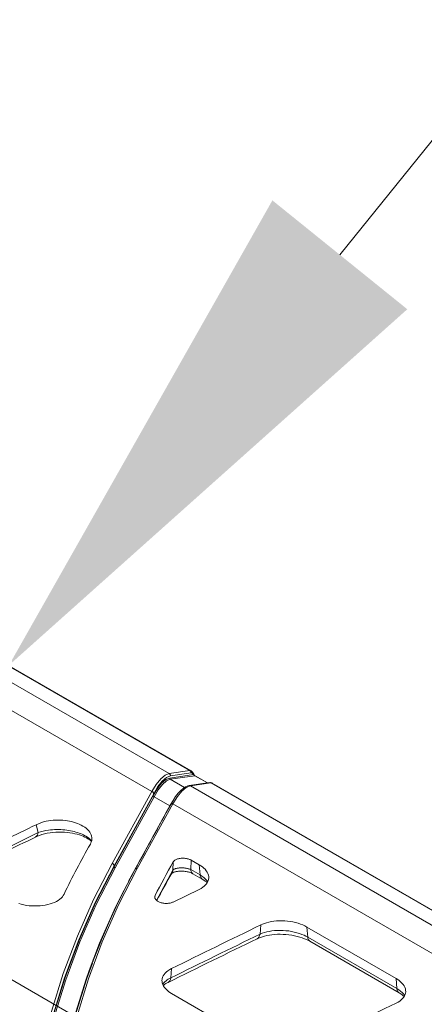
# Model space of a CAD drawing. Units: feet. Extents: x -0.8 to 15.8, y -0.3 to 10.3.
# Drawn here: x 9 to 9.1, y 8.8 to 9 of the extents above; entities that cross this region are included whole.
import ezdxf
from ezdxf import colors
from ezdxf.entities.mleader import LeaderData, LeaderLine
from ezdxf.math import Vec2, Vec3

# ---------------------------------------------------------------- set-up
doc = ezdxf.new("R2010")
doc.units = ezdxf.units.FT
doc.header["$MEASUREMENT"] = 0
doc.layers.get('0').update_dxf_attribs({"lineweight": 9})
for name, color, linetype, lineweight in [('UGD - DETAIL 1', 253, 'Continuous', 0), ('UGD - DETAIL 2', 7, 'Continuous', 5), ('UGD - DETAIL TEXT', 7, 'Continuous', 5), ('UGD - DETAILS', 7, 'Continuous', 5)]:
    doc.layers.add(name, color=color, linetype=linetype, lineweight=lineweight)
doc.styles.add('UGD_Standard', font='arial.ttf')

# ---------------------------------------------------------------- blocks, each defined once
blk = doc.blocks.new('sub_AQBX_cube_iso')
at = {"linetype": 'Continuous'}
blk.add_line((0.86224, 0.71839), (0.50503, 0.92463), dxfattribs=at)
blk = doc.blocks.new('sub_AQBX_cube_topCAP')
at = {"linetype": 'Continuous'}
for p, q in [((114.566, 35.196), (68.769, 61.637)), ((74.247, 61.046), (116.176, 36.839)), ((80.912, 58.565), (118.071, 37.111)), ((118.194, 37.083), (81.301, 58.383)), ((118.071, 37.111), (116.176, 36.839)), ((118.194, 37.083), (118.071, 37.111)), ((118.401, 36.743), (116.221, 36.431)), ((116.276, 36.325), (118.537, 36.649)), ((116.276, 36.325), (117.588, 35.567)), ((116.285, 36.627), (118.181, 36.899)), ((118.537, 36.649), (119.7, 35.978)), ((119.704, 35.978), (118.554, 36.642)), ((119.903, 36.007), (118.007, 35.735)), ((118.118, 35.717), (120.014, 35.989)), ((118.118, 35.717), (180.868, -0.511)), ((120.014, 35.989), (193.594, -6.492)), ((120.014, 35.989), (120.094, 35.981)), ((120.121, 35.97), (120.082, 35.988)), ((120.094, 35.981), (120.121, 35.97)), ((120.121, 35.97), (120.136, 35.962)), ((120.137, 35.962), (120.121, 35.97)), ((193.851, -6.597), (120.136, 35.962)), ((114.566, 35.196), (110.922, 28.574)), ((111.103, 28.374), (114.747, 34.995)), ((114.698, 34.815), (111.103, 28.282)), ((111.194, 28.182), (114.788, 34.715)), ((116.245, 33.874), (114.788, 34.715)), ((116.245, 33.874), (112.925, 27.842)), ((113.23, 28.121), (116.509, 34.075)), ((116.482, 34.283), (116.245, 33.874)), ((177.324, -1.037), (116.509, 34.075)), ((104.137, 31.424), (103.937, 32.145)), ((111.103, 28.374), (111.103, 28.282)), ((116.508, 27.96), (116.551, 28.724)), ((118.204, 28.877), (118.155, 28.026)), ((118.204, 28.877), (118.935, 28.455)), ((119.008, 27.533), (118.935, 28.455)), ((112.925, 27.842), (112.444, 26.948)), ((116.508, 27.96), (114.998, 25.189)), ((119.008, 27.533), (118.155, 28.026)), ((118.36, 27.637), (119.213, 27.145)), ((114.883, 25.632), (114.851, 25.448)), ((118.935, 26.203), (116.547, 25.04)), ((124.525, 22.085), (124.592, 22.937)), ((128.835, 22.739), (137.037, 18.004)), ((128.835, 22.739), (128.908, 21.818)), ((137.11, 17.082), (128.908, 21.818)), ((124.262, 21.666), (124.28, 21.675)), ((129.112, 21.429), (137.315, 16.694)), ((116.39, 18.919), (116.323, 18.068)), ((137.11, 17.082), (137.037, 18.004)), ((124.592, 11.907), (116.39, 16.643))]:
    blk.add_line(p, q, dxfattribs=at)
at = {"linetype": 'Continuous', "flags": 128}
for points in [[(118.071, 37.111), (118.101, 37.093), (118.126, 37.07), (118.148, 37.043), (118.165, 37.013), (118.176, 36.98), (118.182, 36.946), (118.182, 36.911), (118.181, 36.899)], [(116.176, 36.839), (115.792, 36.691), (115.392, 36.356), (114.982, 35.852), (114.566, 35.196)], [(116.221, 36.431), (115.857, 36.282), (115.479, 35.95), (115.091, 35.457), (114.698, 34.815)], [(114.747, 34.995), (115.143, 35.643), (115.535, 36.142), (115.918, 36.476), (116.285, 36.627)], [(114.788, 34.715), (115.172, 35.352), (115.55, 35.844), (115.92, 36.174), (116.276, 36.325)], [(116.176, 36.839), (116.205, 36.821), (116.231, 36.798), (116.252, 36.771), (116.269, 36.741), (116.281, 36.708), (116.287, 36.674), (116.286, 36.639), (116.285, 36.627)], [(116.221, 36.431), (116.22, 36.413), (116.222, 36.396), (116.226, 36.379), (116.234, 36.364), (116.244, 36.35), (116.256, 36.337), (116.27, 36.328), (116.276, 36.325)], [(118.181, 36.899), (118.241, 36.897), (118.299, 36.871), (118.352, 36.82), (118.401, 36.743)], [(118.387, 36.866), (118.337, 36.949), (118.281, 37.016), (118.225, 37.063), (118.197, 37.082)], [(118.387, 36.866), (118.399, 36.836), (118.405, 36.803), (118.405, 36.77), (118.401, 36.743)], [(118.554, 36.642), (118.554, 36.643), (118.552, 36.644), (118.549, 36.646), (118.546, 36.648), (118.543, 36.65), (118.539, 36.652), (118.537, 36.654), (118.535, 36.655), (118.533, 36.657), (118.53, 36.659), (118.527, 36.662), (118.524, 36.664), (118.521, 36.667), (118.518, 36.669), (118.516, 36.672), (118.513, 36.675), (118.509, 36.678), (118.506, 36.682), (118.502, 36.686), (118.498, 36.69), (118.494, 36.694), (118.489, 36.7), (118.483, 36.707), (118.477, 36.714), (118.471, 36.723), (118.463, 36.734), (118.455, 36.745), (118.445, 36.76), (118.433, 36.779), (118.424, 36.795), (118.413, 36.815), (118.399, 36.842), (118.387, 36.866)], [(118.401, 36.743), (118.423, 36.733), (118.447, 36.719), (118.461, 36.71), (118.477, 36.698), (118.485, 36.692), (118.489, 36.689), (118.494, 36.685), (118.499, 36.681), (118.502, 36.679), (118.505, 36.676), (118.506, 36.675), (118.508, 36.674), (118.509, 36.673), (118.511, 36.672), (118.512, 36.67), (118.514, 36.669), (118.515, 36.668), (118.516, 36.667), (118.517, 36.666), (118.52, 36.664), (118.521, 36.663), (118.522, 36.662), (118.523, 36.661), (118.525, 36.66), (118.526, 36.659), (118.527, 36.658), (118.528, 36.657), (118.529, 36.656), (118.53, 36.655), (118.531, 36.655), (118.533, 36.653), (118.534, 36.652), (118.536, 36.65), (118.537, 36.649)], [(118.554, 36.642), (118.537, 36.649)], [(118.007, 35.735), (117.883, 35.708), (117.674, 35.622), (117.458, 35.483), (117.233, 35.285), (117.002, 35.031), (116.768, 34.723), (116.534, 34.365), (116.322, 34.002)], [(116.509, 34.075), (116.924, 34.731), (117.334, 35.234), (117.734, 35.569), (118.118, 35.717)], [(118.118, 35.717), (118.086, 35.73), (118.053, 35.736), (118.019, 35.736), (118.007, 35.735)], [(120.014, 35.989), (119.982, 36.001), (119.949, 36.008), (119.915, 36.008), (119.903, 36.007)], [(120.094, 35.981), (120.063, 35.994), (120.057, 35.996)], [(114.566, 35.196), (114.6, 35.187), (114.631, 35.173), (114.661, 35.154), (114.687, 35.132), (114.709, 35.106), (114.727, 35.078), (114.739, 35.048), (114.746, 35.018), (114.747, 34.995)], [(114.698, 34.815), (114.699, 34.8), (114.703, 34.785), (114.71, 34.77), (114.72, 34.757), (114.731, 34.744), (114.745, 34.733), (114.76, 34.725), (114.776, 34.718), (114.788, 34.715)], [(116.509, 34.075), (116.475, 34.079), (116.443, 34.078), (116.411, 34.071), (116.383, 34.06), (116.358, 34.044), (116.337, 34.023), (116.322, 34.002)], [(103.937, 32.145), (104.146, 32.238), (104.372, 32.322), (104.611, 32.394), (104.861, 32.455), (105.07, 32.495), (105.285, 32.526), (105.506, 32.549), (105.731, 32.564), (105.957, 32.569), (106.171, 32.565), (106.386, 32.553), (106.6, 32.533), (106.812, 32.504), (107.02, 32.468), (107.207, 32.427), (107.389, 32.379), (107.566, 32.325), (107.736, 32.264), (107.898, 32.198), (108.08, 32.112), (108.249, 32.019), (108.404, 31.919), (108.544, 31.813), (108.668, 31.702), (108.776, 31.587), (108.868, 31.468), (108.942, 31.346), (109.002, 31.216), (109.032, 31.124)], [(109.046, 30.669), (109.03, 30.686), (108.924, 30.794), (108.799, 30.899), (108.664, 30.996), (108.514, 31.09), (108.402, 31.151), (108.284, 31.211), (108.159, 31.267), (108.027, 31.322), (107.889, 31.373), (107.747, 31.421), (107.595, 31.467), (107.438, 31.509), (107.279, 31.547), (107.106, 31.583), (106.931, 31.614), (106.754, 31.64), (106.571, 31.662), (106.387, 31.679), (106.203, 31.691), (106.013, 31.697), (105.824, 31.698), (105.638, 31.694), (105.45, 31.684), (105.265, 31.668), (105.086, 31.648), (104.831, 31.608), (104.589, 31.557), (104.355, 31.496), (104.137, 31.424)], [(104.137, 31.424), (104.106, 31.291), (104.055, 31.177), (103.985, 31.085), (103.899, 31.018), (103.874, 31.005)], [(103.876, 31.006), (103.887, 31.011), (104.059, 31.088), (104.257, 31.165), (104.479, 31.238), (104.72, 31.303), (104.972, 31.358), (105.228, 31.402), (105.488, 31.435), (105.759, 31.457), (106.03, 31.468), (106.294, 31.467), (106.549, 31.456), (106.804, 31.435), (107.054, 31.404), (107.292, 31.365), (107.511, 31.32), (107.721, 31.267), (107.926, 31.206), (108.117, 31.14), (108.272, 31.079), (108.423, 31.011), (108.569, 30.937), (108.707, 30.857), (108.827, 30.779), (108.917, 30.712), (108.999, 30.644), (109.033, 30.613)], [(109.032, 31.124), (109.042, 31.085), (109.064, 30.953), (109.066, 30.821), (109.053, 30.704), (109.025, 30.588), (108.982, 30.473), (108.926, 30.361)], [(116.551, 28.724), (116.58, 28.766), (116.615, 28.807), (116.656, 28.845), (116.704, 28.882), (116.758, 28.915), (116.817, 28.946), (116.882, 28.974), (116.951, 28.998), (117.024, 29.019), (117.1, 29.036), (117.179, 29.049), (117.261, 29.059), (117.343, 29.064), (117.426, 29.066), (117.509, 29.064), (117.593, 29.058), (117.674, 29.049), (117.755, 29.035), (117.834, 29.019), (117.91, 28.999), (117.974, 28.979), (118.036, 28.957), (118.095, 28.932), (118.151, 28.905), (118.204, 28.877)], [(110.922, 28.574), (109.225, 25.261), (107.733, 21.893), (106.442, 18.461), (105.361, 14.983), (104.48, 11.419), (103.817, 7.819), (103.37, 4.17), (103.145, 0.495)], [(103.338, 0.326), (103.556, 3.919), (103.985, 7.487), (104.628, 11.039), (105.483, 14.556), (106.563, 18.077), (107.858, 21.552), (109.374, 24.991), (111.103, 28.374)], [(111.103, 28.282), (109.409, 24.973), (107.919, 21.61), (106.63, 18.183), (105.55, 14.71), (104.671, 11.151), (104.009, 7.555), (103.563, 3.912), (103.338, 0.243)], [(103.434, 0.158), (103.652, 3.748), (104.081, 7.313), (104.724, 10.862), (105.578, 14.376), (106.658, 17.894), (107.952, 21.366), (109.466, 24.802), (111.194, 28.182)], [(105.547, 0.471), (105.766, 4.013), (106.193, 7.53), (106.831, 11.032), (107.677, 14.499), (108.746, 17.97), (110.026, 21.396), (111.523, 24.786), (113.23, 28.121)], [(110.922, 28.574), (110.955, 28.565), (110.987, 28.551), (111.016, 28.533), (111.043, 28.51), (111.065, 28.485), (111.083, 28.457), (111.095, 28.427), (111.102, 28.397), (111.103, 28.374)], [(111.103, 28.282), (111.104, 28.267), (111.108, 28.252), (111.115, 28.238), (111.124, 28.224), (111.136, 28.211), (111.15, 28.201), (111.165, 28.192), (111.181, 28.185), (111.194, 28.182)], [(113.23, 28.121), (113.197, 28.125), (113.164, 28.124), (113.133, 28.117), (113.104, 28.106), (113.079, 28.09), (113.058, 28.069), (113.045, 28.05)], [(118.155, 28.026), (118.103, 28.047), (118.047, 28.067), (117.988, 28.086), (117.925, 28.103), (117.86, 28.119), (117.8, 28.132), (117.737, 28.143), (117.673, 28.153), (117.608, 28.162), (117.543, 28.169), (117.476, 28.174), (117.409, 28.178), (117.342, 28.18), (117.276, 28.18), (117.211, 28.178), (117.146, 28.175), (117.082, 28.169), (117.019, 28.162), (116.96, 28.154), (116.903, 28.144), (116.834, 28.128), (116.769, 28.11), (116.71, 28.09), (116.658, 28.067), (116.61, 28.043), (116.569, 28.016), (116.535, 27.989), (116.508, 27.96)], [(119.809, 27.38), (119.808, 27.385), (119.782, 27.52), (119.735, 27.654), (119.667, 27.786), (119.579, 27.917), (119.471, 28.043), (119.344, 28.165), (119.221, 28.266), (119.084, 28.363), (118.935, 28.455)], [(113.051, 28.046), (112.303, 26.641), (111.465, 24.965), (110.68, 23.276), (109.948, 21.576), (109.27, 19.866), (109.123, 19.476)], [(116.4, 27.669), (116.402, 27.67), (116.408, 27.676), (116.42, 27.685), (116.434, 27.695), (116.451, 27.705), (116.474, 27.718), (116.503, 27.733), (116.539, 27.75), (116.583, 27.768), (116.634, 27.786), (116.683, 27.802), (116.742, 27.818), (116.803, 27.832), (116.872, 27.846), (116.95, 27.858), (117.032, 27.869), (117.109, 27.875), (117.193, 27.88), (117.281, 27.882), (117.373, 27.881), (117.467, 27.876), (117.558, 27.869), (117.647, 27.858), (117.736, 27.845), (117.825, 27.828), (117.91, 27.809), (117.98, 27.79), (118.05, 27.769), (118.121, 27.746), (118.189, 27.719), (118.251, 27.693), (118.298, 27.671), (118.337, 27.65), (118.36, 27.637)], [(116.508, 27.96), (116.475, 27.818), (116.422, 27.7)], [(118.155, 28.026), (118.177, 27.898), (118.219, 27.788), (118.28, 27.701), (118.359, 27.638)], [(118.935, 26.203), (119.106, 26.294), (119.262, 26.394), (119.4, 26.5), (119.519, 26.614), (119.619, 26.733), (119.699, 26.857), (119.758, 26.985), (119.796, 27.116), (119.813, 27.25), (119.809, 27.38)], [(119.725, 26.911), (119.712, 26.93), (119.609, 27.059), (119.487, 27.185), (119.344, 27.307), (119.185, 27.423), (119.008, 27.533), (119.008, 27.533)], [(119.008, 27.533), (119.03, 27.405), (119.072, 27.296), (119.134, 27.208), (119.213, 27.145)], [(119.213, 27.145), (119.351, 27.06), (119.481, 26.969), (119.593, 26.88), (119.669, 26.811)], [(106.513, 25.765), (106.442, 25.64), (106.351, 25.518), (106.24, 25.402), (106.112, 25.293), (105.965, 25.19), (105.801, 25.095), (105.622, 25.008), (105.429, 24.931), (105.225, 24.863), (105.008, 24.805), (104.781, 24.758), (104.547, 24.721), (104.307, 24.695), (104.06, 24.681), (103.811, 24.677), (103.562, 24.685), (103.311, 24.704), (103.061, 24.735), (102.816, 24.776), (102.576, 24.828), (102.342, 24.89)], [(112.005, 26.103), (111.25, 24.572), (109.776, 21.249), (108.809, 18.739)], [(116.547, 25.04), (116.483, 25.012), (116.414, 24.987), (116.341, 24.964), (116.265, 24.946), (116.185, 24.931), (116.102, 24.92), (116.017, 24.913), (115.931, 24.91), (115.846, 24.911), (115.761, 24.916), (115.676, 24.925), (115.593, 24.938), (115.514, 24.954), (115.437, 24.973), (115.362, 24.996), (115.292, 25.022), (115.226, 25.051), (115.164, 25.082), (115.107, 25.115), (115.054, 25.151), (115.007, 25.189), (114.966, 25.229), (114.931, 25.27), (114.901, 25.312), (114.878, 25.356), (114.861, 25.401), (114.851, 25.446), (114.848, 25.491), (114.852, 25.539), (114.852, 25.541)], [(128.835, 22.739), (128.649, 22.838), (128.45, 22.93), (128.238, 23.013), (128.016, 23.086), (127.784, 23.15), (127.545, 23.204), (127.3, 23.247), (127.051, 23.279), (126.8, 23.3), (126.547, 23.31), (126.296, 23.309), (126.048, 23.296), (125.804, 23.272), (125.567, 23.237), (125.337, 23.191), (125.118, 23.135), (124.933, 23.077), (124.757, 23.01), (124.592, 22.937)], [(124.262, 21.666), (124.353, 21.727), (124.427, 21.813), (124.483, 21.923), (124.52, 22.051), (124.525, 22.085)], [(124.28, 21.675), (124.399, 21.728), (124.556, 21.79), (124.736, 21.85), (124.936, 21.907), (125.153, 21.958), (125.382, 22), (125.613, 22.032), (125.863, 22.057), (126.123, 22.072), (126.385, 22.076), (126.646, 22.07), (126.911, 22.053), (127.18, 22.025), (127.443, 21.988), (127.693, 21.941), (127.937, 21.885), (128.177, 21.82), (128.404, 21.747), (128.61, 21.67), (128.802, 21.588), (128.982, 21.501), (129.102, 21.435), (129.11, 21.431), (129.112, 21.43), (129.112, 21.43), (129.112, 21.429), (129.112, 21.429), (129.112, 21.429)], [(128.908, 21.818), (128.908, 21.818), (128.743, 21.907), (128.567, 21.991), (128.381, 22.068), (128.155, 22.149), (127.918, 22.222), (127.672, 22.284), (127.42, 22.336), (127.163, 22.377), (126.901, 22.407), (126.639, 22.425), (126.378, 22.432), (126.119, 22.428), (125.864, 22.412), (125.615, 22.384), (125.374, 22.345), (125.144, 22.296), (124.924, 22.236), (124.717, 22.165), (124.525, 22.085), (124.525, 22.085)], [(129.112, 21.429), (129.033, 21.493), (128.971, 21.58), (128.929, 21.69), (128.908, 21.818)], [(109.111, 19.429), (108.605, 18.013), (107.536, 14.585), (106.666, 11.072), (106.009, 7.523), (105.566, 3.927), (105.34, 0.306)], [(108.809, 18.739), (108.501, 17.863), (107.432, 14.432), (106.561, 10.916), (105.904, 7.364), (105.461, 3.765), (105.236, 0.139)], [(116.39, 18.919), (116.219, 18.826), (116.063, 18.725), (115.926, 18.616), (115.806, 18.501), (115.707, 18.381), (115.627, 18.255), (115.567, 18.125), (115.529, 17.992), (115.516, 17.91)], [(115.516, 17.91), (115.512, 17.857), (115.517, 17.721), (115.543, 17.584), (115.589, 17.449), (115.657, 17.315), (115.745, 17.184), (115.853, 17.057), (115.98, 16.934), (116.104, 16.832), (116.241, 16.735), (116.39, 16.643)], [(116.323, 18.068), (116.323, 18.068), (116.205, 18.009), (116.094, 17.946), (115.989, 17.879), (115.893, 17.808), (115.766, 17.699), (115.657, 17.583), (115.578, 17.477)], [(115.63, 17.367), (115.685, 17.414), (115.77, 17.478), (115.875, 17.547), (116.001, 17.619), (116.036, 17.637), (116.055, 17.646), (116.064, 17.651), (116.065, 17.651), (116.065, 17.651), (116.066, 17.652), (116.066, 17.652), (116.066, 17.652)], [(116.066, 17.652), (116.155, 17.713), (116.228, 17.799), (116.283, 17.909), (116.318, 18.037), (116.323, 18.068)], [(137.911, 16.929), (137.91, 16.934), (137.884, 17.069), (137.837, 17.203), (137.769, 17.335), (137.681, 17.466), (137.573, 17.592), (137.446, 17.714), (137.323, 17.815), (137.186, 17.912), (137.037, 18.004)], [(137.037, 15.752), (137.208, 15.843), (137.364, 15.943), (137.502, 16.049), (137.621, 16.162), (137.721, 16.281), (137.8, 16.406), (137.86, 16.534), (137.898, 16.665), (137.915, 16.799), (137.911, 16.929)], [(137.827, 16.46), (137.814, 16.479), (137.711, 16.608), (137.588, 16.734), (137.446, 16.856), (137.286, 16.972), (137.11, 17.082), (137.11, 17.082)], [(137.11, 17.082), (137.132, 16.954), (137.174, 16.845), (137.236, 16.757), (137.315, 16.694)], [(137.315, 16.694), (137.453, 16.609), (137.583, 16.518), (137.695, 16.429), (137.771, 16.359)]]:
    blk.add_lwpolyline(points, dxfattribs=at)
at = {"linetype": 'Continuous', "extrusion": (0, 0, -1)}
for centre, radius, start, end in [((-119.956, 35.649), 0.362, 81.57312, 106.23038), ((-1527.892, -747.075), 1613.261, 28.716081, 28.957475), ((-168.25, -3.71), 68.412, 25.52122, 29.86944), ((-173.791, -4.163), 66.014, 26.82952, 29.87957), ((-681.19, -1125.736), 1275.422, 63.698904, 64.108912), ((-694.762, -1133.143), 1277.113, 63.696218, 64.105991)]:
    blk.add_arc(centre, radius, start, end, dxfattribs=at)
at = {"linetype": 'Continuous'}
for centre, radius, start, end in [((665.719, -1118.576), 1280.53, 116.021643, 116.303267), ((664.977, -1119.136), 1279.711, 116.00563, 116.30051), ((666.254, -1120.796), 1282.024, 116.00572, 116.300281), ((173.176, -4.995), 65.498, 150.05542, 152.58321), ((115.173, 25.484), 0.326, 152.96985, 169.82249), ((683.464, -1128.298), 1279.718, 115.894426, 116.303364), ((682.747, -1127.963), 1278.367, 115.891471, 116.300831)]:
    blk.add_arc(centre, radius, start, end, dxfattribs=at)
blk = doc.blocks.new('Q_detail_AQBX_techCUBE')
at = {"layer": 'UGD - DETAIL 1'}
blk.add_blockref('sub_AQBX_cube_iso', (-2.34361, -2.2629), dxfattribs=at)
at = {"layer": 'UGD - DETAIL 2', "xscale": 0.00154778216353722, "yscale": 0.00154778216353722, "zscale": 0.00154778216353722}
blk.add_blockref('sub_AQBX_cube_topCAP', (-1.85089, -1.44975), dxfattribs=at)
at = {"layer": 'UGD - DETAIL TEXT'}
ml = blk.add_multileader_mtext('Standard', dxfattribs=at)
ml.set_content('FERMETURE SUPÉRIEUR^JSELON LES BESOINS^J(TYPIQUE À 4\\~ENDROITS)', color=256, style='UGD_Standard')
ml.set_leader_properties(color=256, linetype='ByLayer', lineweight=-1)
ml.build(insert=Vec2(0, 0))
ml.multileader.update_dxf_attribs({"dogleg_length": 0.075, "arrow_head_size": 0.075})
ctx = ml.context
ctx.base_point, ctx.char_height, ctx.arrow_head_size, ctx.landing_gap_size, ctx.plane_origin = Vec3(-1.40806, -1.11592), 0.075, 0.075, 0.05, Vec3(-1.90143, -1.40985)
notes = []
notes.append((ctx, [(0, (1, 1, 0), (-1.48306, -1.11592), (1, 0), 0.075, [(0, [(-1.69388, -1.37733)], 0, [])])]))
ctx.mtext.insert, ctx.mtext.flow_direction = Vec3(-1.35806, -1.06739), 5
for ctx, leaders in notes:
    for number, flags, end, landing, length, lines in leaders:
        leader = LeaderData()
        leader.index, (leader.has_last_leader_line, leader.has_dogleg_vector, leader.attachment_direction) = number, flags
        leader.last_leader_point, leader.dogleg_vector, leader.dogleg_length = Vec3(end), Vec3(landing), length
        for number, points, colour, breaks in lines:
            line = LeaderLine()
            line.index, line.vertices, line.color, line.breaks = number, Vec3.list(points), colors.encode_raw_color(colour), breaks
            leader.lines.append(line)
        ctx.leaders.append(leader)

msp = doc.modelspace()

# ---------------------------------------------------------------- block references
at = {"layer": 'UGD - DETAILS'}
msp.add_blockref('Q_detail_AQBX_techCUBE', (10.6875, 10.25), dxfattribs=at)

doc.saveas('drawing.dxf')
